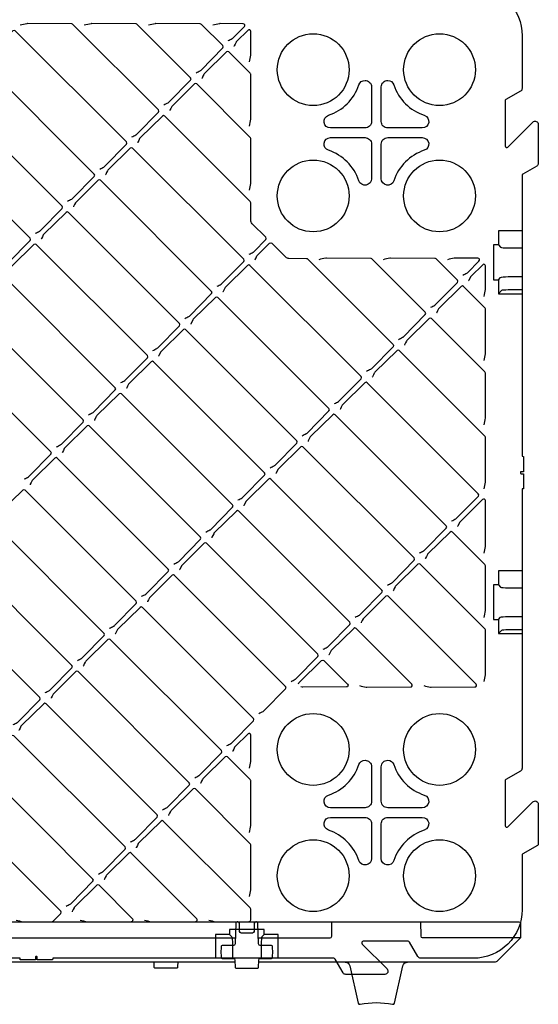
# Model space of a CAD drawing. Units: millimetres. Extents: x 56 to 25235, y -42 to 7968.
# Drawn here: x 4373 to 4694, y 744 to 1353 of the extents above; entities that cross this region are included whole.
import ezdxf

# ---------------------------------------------------------------- set-up
doc = ezdxf.new("R2010")
doc.units = ezdxf.units.MM

msp = doc.modelspace()

# ---------------------------------------------------------------- linework, layer by layer
for p, q in [((4669.015, 1213.458), (4670.454, 1212.019)), ((4675.098, 1211.551), (4683.696, 1211.551)), ((4669.015, 1191.932), (4670.454, 1193.371)), ((4675.098, 1193.84), (4683.696, 1193.839)), ((4671.013, 1185.255), (4669.015, 1183.257)), ((4683.696, 1185.583), (4675.098, 1185.583)), ((4669.015, 1003.458), (4670.454, 1002.019)), ((4675.098, 1001.551), (4683.696, 1001.551)), ((4669.015, 981.932), (4670.454, 983.371)), ((4675.098, 983.84), (4683.696, 983.839)), ((4671.013, 975.255), (4669.015, 973.257)), ((4683.696, 975.583), (4675.098, 975.583)), ((4310.813, 785.28), (4506.579, 785.28)), ((4502.933, 787.376), (4504.372, 785.937)), ((4524.459, 787.376), (4523.02, 785.937)), ((4504.84, 781.294), (4504.84, 772.695)), ((4522.552, 781.294), (4522.552, 772.695)), ((4506.382, 770.28), (4311.011, 770.28))]:
    msp.add_line(p, q)
for points in [[(4653.696, 1372.695, -0.4142136), (4683.696, 1342.695), (4683.696, 1310.112, -0.2679492), (4682.696, 1308.38), (4673.696, 1303.184, 0.2679492), (4673.196, 1302.318), (4673.196, 1274.609, 0.6681786), (4674.903, 1273.902), (4690.282, 1289.281, -0.6681786), (4693.696, 1287.867), (4693.696, 1263.85, -0.2679492), (4692.696, 1262.118), (4684.196, 1257.21, 0.2679492), (4683.696, 1256.344), (4683.696, 1082.914), (4684.621, 1082.695), (4684.621, 1073.295), (4683.121, 1073.295, 0.4142136), (4682.621, 1072.795), (4682.621, 1072.595, 0.4142136), (4683.121, 1072.095), (4684.621, 1072.095), (4684.621, 1062.695), (4683.696, 1062.695), (4683.696, 890.112, -0.2679492), (4682.696, 888.38), (4673.696, 883.184, 0.2679492), (4673.196, 882.318), (4673.196, 854.609, 0.6681786), (4674.903, 853.902), (4690.282, 869.281, -0.6681786), (4693.696, 867.867), (4693.696, 843.273, -0.2679492), (4693.196, 842.407), (4684.196, 837.21, 0.2679492), (4683.696, 836.344), (4683.696, 802.695, -0.4142136), (4653.696, 772.695), (4621.113, 772.695, -0.2679492), (4619.381, 773.695), (4614.185, 782.695, 0.2679492), (4613.319, 783.195), (4585.61, 783.195, 0.6681786), (4584.903, 781.488), (4600.282, 766.109, -0.6681786), (4598.868, 762.695), (4574.851, 762.695, -0.2679492), (4573.119, 763.695), (4568.211, 772.195, 0.2679492), (4567.345, 772.695), (4393.915, 772.695), (4393.696, 771.77), (4384.296, 771.77), (4384.296, 773.27, 0.4142136), (4383.796, 773.77), (4383.596, 773.77, 0.4142136), (4383.096, 773.27), (4383.096, 771.77), (4373.696, 771.77), (4373.696, 772.695), (4201.113, 772.695, -0.2679492)], [(4442.67, 1280.14, 0.0017265), (4445.186, 1281.403, 0.081551), (4445.709, 1281.786), (4459.142, 1295.455, 0.4116599), (4459.136, 1296.863), (4406.3, 1349.699, 0.197319), (4405.599, 1349.992), (4378.221, 1350.16, 0.0516602), (4377.811, 1350.12, 0.0113161), (4373.637, 1349.173)], [(4462.507, 1299.977, 0.0017265), (4465.023, 1301.24, 0.081551), (4465.546, 1301.622), (4478.979, 1315.292, 0.4116599), (4478.973, 1316.7), (4445.973, 1349.699, 0.197319), (4445.272, 1349.992), (4417.895, 1350.16, 0.0516602), (4417.484, 1350.12, 0.0113161), (4413.311, 1349.173)], [(4482.344, 1319.814, 0.0017265), (4484.86, 1321.077, 0.081551), (4485.383, 1321.459), (4498.815, 1335.128, 0.4116599), (4498.809, 1336.536), (4485.647, 1349.699, 0.197319), (4484.946, 1349.992), (4457.568, 1350.16, 0.0516602), (4457.158, 1350.12, 0.0113161), (4452.984, 1349.173)], [(4502.18, 1339.65, 0.0017265), (4504.696, 1340.913, 0.081551), (4505.219, 1341.296), (4512.167, 1348.365, 0.667958), (4511.46, 1350.072), (4497.241, 1350.16, 0.0516602), (4496.831, 1350.12, 0.0113161), (4492.657, 1349.173)], [(4515.27, 1326.561, 0.012337), (4516.217, 1330.744, 0.051082), (4516.256, 1331.149), (4516.169, 1345.363, 0.667958), (4514.462, 1346.07), (4507.394, 1339.125, 0.0809358), (4507.013, 1338.606), (4506.443, 1337.487), (4505.892, 1336.375), (4505.752, 1336.094), (4505.747, 1336.084)], [(4402.997, 1240.467, 0.0017265), (4405.513, 1241.73, 0.081551), (4406.036, 1242.112), (4419.469, 1255.782, 0.4116599), (4419.463, 1257.19), (4350.834, 1325.818, 0.4116599), (4349.426, 1325.825), (4335.758, 1312.394, 0.0809358), (4335.378, 1311.875), (4334.808, 1310.756), (4334.256, 1309.644), (4334.116, 1309.363), (4334.111, 1309.353)], [(4582.884, 1312.304, -0.3228681), (4586.696, 1315.052, -0.4142247), (4590.714, 1311.034), (4590.714, 1289.695, -0.4142136), (4586.696, 1285.677), (4565.357, 1285.677, -0.8508745), (4564.087, 1293.507, 0.2361545), (4582.884, 1312.304)], [(4515.27, 1247.214, 0.012337), (4516.217, 1251.397, 0.051082), (4516.256, 1251.803), (4516.088, 1279.176, 0.197319), (4515.795, 1279.877), (4482.796, 1312.876, 0.4116599), (4481.388, 1312.882), (4467.72, 1299.451, 0.0809358), (4467.34, 1298.933), (4466.77, 1297.814), (4466.219, 1296.701), (4466.078, 1296.421), (4466.073, 1296.411)], [(4475.449, 1168.015, 0.0017265), (4477.965, 1169.278, 0.081551), (4478.488, 1169.66), (4491.921, 1183.329, 0.4116599), (4491.915, 1184.737), (4423.286, 1253.366, 0.4116599), (4421.878, 1253.372), (4408.21, 1239.941, 0.0809358), (4407.83, 1239.423), (4407.26, 1238.304), (4406.709, 1237.191), (4406.568, 1236.911), (4406.563, 1236.901)], [(4455.613, 1148.178, 0.0017265), (4458.129, 1149.441, 0.081551), (4458.652, 1149.824), (4472.084, 1163.493, 0.4116599), (4472.078, 1164.901), (4403.449, 1233.53, 0.4116599), (4402.041, 1233.536), (4388.374, 1220.105, 0.0809358), (4387.993, 1219.586), (4387.423, 1218.467), (4386.872, 1217.355), (4386.732, 1217.074), (4386.727, 1217.064)], [(4518.689, 1204.122), (4518.694, 1204.132), (4518.834, 1204.412), (4519.386, 1205.525), (4519.956, 1206.644, -0.0809358), (4520.336, 1207.162), (4527.737, 1214.435, -0.4141927), (4529.151, 1214.435), (4537.554, 1206.032, 0.197319), (4539.657, 1205.154), (4550.504, 1205.087, -0.197319), (4551.204, 1204.794), (4604.04, 1151.958, -0.4116599), (4604.047, 1150.55), (4590.614, 1136.881, -0.081551), (4590.091, 1136.499, -0.0017265), (4587.575, 1135.236)], [(4607.412, 1155.073, 0.0017265), (4609.927, 1156.335, 0.081551), (4610.451, 1156.718), (4623.883, 1170.387, 0.4116599), (4623.877, 1171.795), (4590.878, 1204.794, 0.197319), (4590.177, 1205.087), (4562.799, 1205.255, 0.0516502), (4562.389, 1205.215, 0.0113338), (4558.215, 1204.269)], [(4627.248, 1174.909, 0.0017265), (4629.764, 1176.172, 0.081551), (4630.287, 1176.555), (4643.72, 1190.224, 0.4116599), (4643.714, 1191.632), (4630.551, 1204.794, 0.197319), (4629.85, 1205.087), (4602.472, 1205.255, 0.0516502), (4602.062, 1205.215, 0.0113338), (4597.889, 1204.269)], [(4647.085, 1194.746, 0.0017265), (4649.601, 1196.009, 0.081551), (4650.124, 1196.391), (4657.071, 1203.461, 0.667958), (4656.364, 1205.168), (4642.146, 1205.255, 0.0516502), (4641.736, 1205.215, 0.0113338), (4637.562, 1204.269)], [(4660.174, 1181.656, 0.012337), (4661.121, 1185.839, 0.051082), (4661.16, 1186.245), (4661.073, 1200.459, 0.667958), (4659.366, 1201.166), (4652.269, 1194.191, 0.0836702), (4651.879, 1193.653), (4650.797, 1191.47), (4650.656, 1191.189), (4650.651, 1191.179)], [(4660.174, 1141.983, 0.012337), (4661.121, 1146.166, 0.051082), (4661.16, 1146.571), (4660.993, 1173.945, 0.197319), (4660.7, 1174.646), (4647.537, 1187.808, 0.4116599), (4646.129, 1187.814), (4632.462, 1174.383, 0.0809358), (4632.081, 1173.865), (4631.511, 1172.746), (4630.96, 1171.633), (4630.82, 1171.353), (4630.815, 1171.343)], [(4547.902, 1095.563, 0.0017265), (4550.417, 1096.825, 0.081551), (4550.941, 1097.208), (4564.373, 1110.877, 0.4116599), (4564.367, 1112.285), (4495.738, 1180.914, 0.4116599), (4494.33, 1180.92), (4480.633, 1167.46, 0.0836702), (4480.243, 1166.922), (4479.161, 1164.739), (4479.021, 1164.458), (4479.016, 1164.448)], [(4396.103, 1088.668, 0.0017265), (4398.619, 1089.931, 0.081551), (4399.142, 1090.314), (4412.574, 1103.983, 0.4116599), (4412.568, 1105.391), (4343.939, 1174.02, 0.4116599), (4342.531, 1174.026), (4328.834, 1160.566, 0.0836702), (4328.444, 1160.028), (4327.362, 1157.845), (4327.222, 1157.564), (4327.217, 1157.554)], [(4660.174, 1102.31, 0.012337), (4661.121, 1106.492, 0.051082), (4661.16, 1106.898), (4660.993, 1134.271, 0.197319), (4660.7, 1134.972), (4627.7, 1167.972, 0.4116599), (4626.292, 1167.978), (4612.625, 1154.547, 0.0809358), (4612.245, 1154.028), (4611.675, 1152.909), (4611.123, 1151.797), (4610.983, 1151.516), (4610.978, 1151.506)], [(4508.228, 1055.889, 0.0017265), (4510.744, 1057.152, 0.081551), (4511.267, 1057.535), (4524.7, 1071.204, 0.4116599), (4524.694, 1072.612), (4456.065, 1141.241, 0.4116599), (4454.657, 1141.247), (4440.989, 1127.816, 0.0809358), (4440.609, 1127.297), (4440.039, 1126.178), (4439.488, 1125.066), (4439.347, 1124.785), (4439.342, 1124.775)], [(4620.354, 1023.11, 0.0017265), (4622.87, 1024.373, 0.081551), (4623.393, 1024.756), (4636.825, 1038.425, 0.4116599), (4636.819, 1039.833), (4568.19, 1108.462, 0.4116599), (4566.782, 1108.468), (4553.086, 1095.008, 0.0836702), (4552.695, 1094.47), (4551.613, 1092.287), (4551.473, 1092.006), (4551.468, 1091.996)], [(4468.555, 1016.216, 0.0017265), (4471.071, 1017.479, 0.081551), (4471.594, 1017.861), (4485.027, 1031.53, 0.4116599), (4485.02, 1032.938), (4416.392, 1101.567, 0.4116599), (4414.984, 1101.573), (4401.316, 1088.142, 0.0809358), (4400.936, 1087.624), (4400.366, 1086.505), (4399.814, 1085.392), (4399.674, 1085.112), (4399.669, 1085.102)], [(4580.68, 983.437, 0.0017265), (4583.196, 984.7, 0.081551), (4583.72, 985.082), (4597.152, 998.751, 0.4116599), (4597.146, 1000.159), (4528.517, 1068.788, 0.4116599), (4527.109, 1068.795), (4513.412, 1055.335, 0.0836702), (4513.022, 1054.796), (4511.94, 1052.613), (4511.8, 1052.333), (4511.795, 1052.323)], [(4660.174, 983.29, 0.012337), (4661.121, 987.473, 0.051082), (4661.16, 987.878), (4660.993, 1015.251, 0.197319), (4660.7, 1015.952), (4640.643, 1036.009, 0.4116599), (4639.235, 1036.016), (4625.567, 1022.585, 0.0809358), (4625.187, 1022.066), (4624.617, 1020.947), (4624.066, 1019.834), (4623.925, 1019.554), (4623.92, 1019.544)], [(4541.007, 943.764, 0.0017265), (4543.523, 945.026, 0.081551), (4544.046, 945.409), (4557.479, 959.078, 0.4116599), (4557.473, 960.486), (4488.844, 1029.115, 0.4116599), (4487.436, 1029.121), (4473.739, 1015.661, 0.0836702), (4473.349, 1015.123), (4472.267, 1012.94), (4472.126, 1012.66), (4472.121, 1012.65)], [(4389.208, 936.869, 0.0017265), (4391.724, 938.132, 0.081551), (4392.247, 938.515), (4405.68, 952.184, 0.4116599), (4405.674, 953.592), (4337.045, 1022.221, 0.4116599), (4335.637, 1022.227), (4321.969, 1008.796, 0.0809358), (4321.589, 1008.277), (4321.019, 1007.158), (4320.468, 1006.046), (4320.327, 1005.765), (4320.322, 1005.755)], [(4545.608, 942.273), (4545.872, 942.768, -0.0759629), (4546.234, 943.251), (4559.888, 956.669, -0.4116599), (4561.296, 956.663), (4575.948, 942.01, -0.6659357), (4575.248, 940.303), (4548.251, 940.136, -0.0485611), (4547.865, 940.171), (4547.058, 940.324)], [(4461.661, 864.417, 0.0017265), (4464.176, 865.68, 0.081551), (4464.7, 866.062), (4478.132, 879.732, 0.4116599), (4478.126, 881.14), (4409.497, 949.768, 0.4116599), (4408.089, 949.775), (4394.422, 936.344, 0.0809358), (4394.041, 935.825), (4393.471, 934.706), (4392.92, 933.593), (4392.78, 933.313), (4392.775, 933.303)], [(4515.27, 890.155, 0.012337), (4516.217, 894.337, 0.051082), (4516.256, 894.743), (4516.158, 910.625, 0.667958), (4514.451, 911.332), (4506.547, 903.565, 0.0809358), (4506.167, 903.046), (4505.597, 901.927), (4505.046, 900.815), (4504.905, 900.534), (4504.9, 900.524)], [(4582.884, 892.304, -0.3228681), (4586.696, 895.052, -0.4142247), (4590.714, 891.034), (4590.714, 869.695, -0.4142136), (4586.696, 865.677), (4565.357, 865.677, -0.8508745), (4564.087, 873.507, 0.2361545), (4582.884, 892.304)], [(4371.167, 796.217, 0.0116541), (4375.321, 795.271, 0.0517612), (4375.732, 795.231), (4393.409, 795.341, 0.1988954), (4394.117, 795.634), (4398.786, 800.385, 0.4116599), (4398.779, 801.793), (4330.151, 870.422, 0.4116599), (4328.743, 870.428), (4315.046, 856.968, 0.0836702), (4314.656, 856.43), (4313.573, 854.247), (4313.433, 853.966), (4313.428, 853.956)], [(4296.382, 770.28), (4100.939, 770.28, -0.1989124), (4098.817, 771.159), (4084.696, 785.28), (4084.775, 794.289, -0.4116599), (4085.775, 795.28), (4681.618, 795.28, -0.4116599), (4682.617, 794.289), (4682.696, 785.28), (4668.575, 771.159, -0.1989124), (4666.453, 770.28), (4521.011, 770.28)], [(4520.813, 785.28), (4565.109, 785.28), (4565.118, 785.28, 0.4116599), (4566.117, 786.272), (4566.196, 795.28)], [(4682.696, 785.28), (4622.283, 785.28), (4622.275, 785.28, -0.4116599), (4621.275, 786.272), (4621.196, 795.28)], [(4471.011, 770.28), (4470.963, 767.563), (4470.955, 767.072, -0.4091108), (4470.455, 766.58), (4456.937, 766.58, -0.4091108), (4456.438, 767.072), (4456.429, 767.563), (4456.382, 770.28)], [(4574.383, 770.28, -0.3506407), (4577.309, 767.94), (4582.478, 745.021, 0.4084818), (4583.655, 744.262, -0.1014486), (4603.738, 744.262, 0.4084818), (4604.914, 745.021), (4610.083, 767.94, -0.3506407), (4613.009, 770.28)]]:
    msp.add_lwpolyline(points, format="xyb")
at = {"flags": 128}
for points in [[(4422.834, 1260.304, 0.0017265), (4425.35, 1261.567, 0.081551), (4425.873, 1261.949), (4439.305, 1275.618, 0.4116599), (4439.299, 1277.026), (4370.67, 1345.655, 0.4116599), (4369.262, 1345.661), (4355.595, 1332.23, 0.0809358), (4355.215, 1331.712), (4354.645, 1330.592), (4354.093, 1329.48), (4353.953, 1329.2), (4353.948, 1329.19)], [(4515.27, 1286.888, 0.012337), (4516.217, 1291.07, 0.051082), (4516.256, 1291.476), (4516.088, 1318.849, 0.197319), (4515.795, 1319.55), (4502.633, 1332.713, 0.4116599), (4501.225, 1332.719), (4487.557, 1319.288, 0.0809358), (4487.177, 1318.769), (4486.607, 1317.65), (4486.055, 1316.538), (4485.915, 1316.257), (4485.91, 1316.247)], [(4383.16, 1220.63, 0.0017265), (4385.676, 1221.893, 0.081551), (4386.199, 1222.276), (4399.632, 1235.945, 0.4116599), (4399.626, 1237.353), (4330.997, 1305.982, 0.4116599), (4329.589, 1305.988), (4315.922, 1292.557, 0.0809358), (4315.541, 1292.038), (4314.971, 1290.919), (4314.42, 1289.807), (4314.28, 1289.526), (4314.275, 1289.516)], [(4515.123, 1207.688, 0.0017265), (4517.639, 1208.951, 0.081551), (4518.162, 1209.334), (4525.436, 1216.736, 0.4141927), (4525.436, 1218.15), (4517.033, 1226.553, -0.197319), (4516.155, 1228.656), (4516.088, 1239.503, 0.197319), (4515.795, 1240.204), (4462.959, 1293.04, 0.4116599), (4461.551, 1293.046), (4447.884, 1279.615, 0.0809358), (4447.503, 1279.096), (4446.933, 1277.977), (4446.382, 1276.865), (4446.242, 1276.584), (4446.237, 1276.574)], [(4363.324, 1200.794, 0.0017265), (4365.84, 1202.057, 0.081551), (4366.363, 1202.439), (4379.795, 1216.108, 0.4116599), (4379.789, 1217.516), (4311.16, 1286.145, 0.4116599), (4309.752, 1286.151), (4296.055, 1272.691, 0.0836702), (4295.665, 1272.153), (4294.583, 1269.97), (4294.443, 1269.69), (4294.438, 1269.68)], [(4495.286, 1187.852, 0.0017265), (4497.802, 1189.114, 0.081551), (4498.325, 1189.497), (4511.758, 1203.166, 0.4116599), (4511.751, 1204.574), (4443.123, 1273.203, 0.4116599), (4441.715, 1273.209), (4428.047, 1259.778, 0.0809358), (4427.667, 1259.259), (4427.097, 1258.14), (4426.545, 1257.028), (4426.405, 1256.747), (4426.4, 1256.737)], [(4435.776, 1128.342, 0.0017265), (4438.292, 1129.604, 0.081551), (4438.815, 1129.987), (4452.248, 1143.656, 0.4116599), (4452.241, 1145.064), (4383.613, 1213.693, 0.4116599), (4382.205, 1213.699), (4368.537, 1200.268, 0.0809358), (4368.157, 1199.749), (4367.587, 1198.63), (4367.035, 1197.518), (4366.895, 1197.237), (4366.89, 1197.227)], [(4567.738, 1115.399, 0.0017265), (4570.254, 1116.662, 0.081551), (4570.777, 1117.045), (4584.21, 1130.714, 0.4116599), (4584.204, 1132.122), (4515.575, 1200.751, 0.4116599), (4514.167, 1200.757), (4500.47, 1187.297, 0.0836702), (4500.08, 1186.759), (4498.998, 1184.576), (4498.857, 1184.295), (4498.852, 1184.285)], [(4415.939, 1108.505, 0.0017265), (4418.455, 1109.768, 0.081551), (4418.978, 1110.15), (4432.411, 1123.819, 0.4116599), (4432.405, 1125.227), (4363.776, 1193.856, 0.4116599), (4362.368, 1193.862), (4348.7, 1180.431, 0.0809358), (4348.32, 1179.913), (4347.75, 1178.794), (4347.199, 1177.681), (4347.058, 1177.401), (4347.053, 1177.391)], [(4528.065, 1075.726, 0.0017265), (4530.581, 1076.989, 0.081551), (4531.104, 1077.371), (4544.537, 1091.04, 0.4116599), (4544.53, 1092.448), (4475.902, 1161.077, 0.4116599), (4474.494, 1161.083), (4460.797, 1147.624, 0.0836702), (4460.407, 1147.085), (4459.324, 1144.902), (4459.184, 1144.622), (4459.179, 1144.612)], [(4376.266, 1068.832, 0.0017265), (4378.782, 1070.094, 0.081551), (4379.305, 1070.477), (4392.738, 1084.146, 0.4116599), (4392.732, 1085.554), (4324.103, 1154.183, 0.4116599), (4322.695, 1154.189), (4309.027, 1140.758, 0.0809358), (4308.647, 1140.239), (4308.077, 1139.12), (4307.525, 1138.008), (4307.385, 1137.727), (4307.38, 1137.717)], [(4660.174, 1062.636, 0.012337), (4661.121, 1066.819, 0.051082), (4661.16, 1067.225), (4660.993, 1094.598, 0.197319), (4660.7, 1095.299), (4607.864, 1148.135, 0.4116599), (4606.456, 1148.141), (4592.788, 1134.71, 0.0809358), (4592.408, 1134.191), (4591.838, 1133.072), (4591.287, 1131.96), (4591.146, 1131.679), (4591.141, 1131.669)], [(4640.19, 1042.947, 0.0017265), (4642.706, 1044.21, 0.081551), (4643.23, 1044.592), (4656.662, 1058.261, 0.4116599), (4656.656, 1059.669), (4588.027, 1128.298, 0.4116599), (4586.619, 1128.304), (4572.952, 1114.874, 0.0809358), (4572.571, 1114.355), (4572.001, 1113.236), (4571.45, 1112.123), (4571.31, 1111.843), (4571.305, 1111.833)], [(4488.392, 1036.053, 0.0017265), (4490.908, 1037.315, 0.081551), (4491.431, 1037.698), (4504.863, 1051.367, 0.4116599), (4504.857, 1052.775), (4436.228, 1121.404, 0.4116599), (4434.82, 1121.41), (4421.123, 1107.95, 0.0836702), (4420.733, 1107.412), (4419.651, 1105.229), (4419.511, 1104.948), (4419.506, 1104.938)], [(4600.517, 1003.274, 0.0017265), (4603.033, 1004.536, 0.081551), (4603.556, 1004.919), (4616.989, 1018.588, 0.4116599), (4616.983, 1019.996), (4548.354, 1088.625, 0.4116599), (4546.946, 1088.631), (4533.249, 1075.171, 0.0836702), (4532.859, 1074.633), (4531.777, 1072.45), (4531.636, 1072.169), (4531.631, 1072.159)], [(4448.718, 996.379, 0.0017265), (4451.234, 997.642, 0.081551), (4451.757, 998.025), (4465.19, 1011.694, 0.4116599), (4465.184, 1013.102), (4396.555, 1081.731, 0.4116599), (4395.147, 1081.737), (4381.479, 1068.306, 0.0809358), (4381.099, 1067.787), (4380.529, 1066.668), (4379.978, 1065.556), (4379.837, 1065.275), (4379.832, 1065.265)], [(4428.882, 976.543, 0.0017265), (4431.398, 977.805, 0.081551), (4431.921, 978.188), (4445.353, 991.857, 0.4116599), (4445.347, 993.265), (4376.718, 1061.894, 0.4116599), (4375.31, 1061.9), (4361.643, 1048.469, 0.0809358), (4361.262, 1047.95), (4360.692, 1046.831), (4360.141, 1045.719), (4360.001, 1045.438), (4359.996, 1045.428)], [(4660.174, 1022.963, 0.012337), (4661.121, 1027.146, 0.051082), (4661.16, 1027.552), (4661.035, 1055.461, 0.667958), (4659.328, 1056.168), (4645.374, 1042.392, 0.0836702), (4644.984, 1041.854), (4643.902, 1039.671), (4643.762, 1039.391), (4643.757, 1039.381)], [(4560.844, 963.6, 0.0017265), (4563.36, 964.863, 0.081551), (4563.883, 965.246), (4577.316, 978.915, 0.4116599), (4577.309, 980.323), (4508.68, 1048.952, 0.4116599), (4507.272, 1048.958), (4493.605, 1035.527, 0.0809358), (4493.225, 1035.008), (4492.655, 1033.889), (4492.103, 1032.777), (4491.963, 1032.496), (4491.958, 1032.486)], [(4409.045, 956.706, 0.0017265), (4411.561, 957.969, 0.081551), (4412.084, 958.351), (4425.517, 972.02, 0.4116599), (4425.51, 973.428), (4356.882, 1042.057, 0.4116599), (4355.474, 1042.063), (4341.777, 1028.604, 0.0836702), (4341.387, 1028.065), (4340.304, 1025.882), (4340.164, 1025.602), (4340.159, 1025.592)], [(4660.174, 943.617, 0.012337), (4661.121, 947.799, 0.051082), (4661.16, 948.205), (4660.993, 975.578, 0.197319), (4660.7, 976.279), (4620.806, 1016.173, 0.4116599), (4619.398, 1016.179), (4605.731, 1002.748, 0.0809358), (4605.35, 1002.229), (4604.78, 1001.11), (4604.229, 999.998), (4604.089, 999.717), (4604.084, 999.707)], [(4521.171, 923.927, 0.0017265), (4523.686, 925.19, 0.081551), (4524.21, 925.572), (4537.642, 939.241, 0.4116599), (4537.636, 940.65), (4469.007, 1009.278, 0.4116599), (4467.599, 1009.285), (4453.932, 995.854, 0.0809358), (4453.551, 995.335), (4452.981, 994.216), (4452.43, 993.103), (4452.29, 992.823), (4452.285, 992.813)], [(4369.372, 917.033, 0.0017265), (4371.888, 918.295, 0.081551), (4372.411, 918.678), (4385.843, 932.347, 0.4116599), (4385.837, 933.755), (4317.208, 1002.384, 0.4116599), (4315.8, 1002.39), (4302.133, 988.959, 0.0809358), (4301.752, 988.44), (4301.183, 987.321), (4300.631, 986.209), (4300.491, 985.928), (4300.486, 985.918)], [(4622.996, 941.122, 0.0116541), (4627.149, 940.176, 0.0517612), (4627.56, 940.135), (4654.594, 940.303, 0.6659357), (4655.295, 942.01), (4600.969, 996.336, 0.4116599), (4599.561, 996.342), (4585.894, 982.911, 0.0809358), (4585.514, 982.392), (4584.944, 981.273), (4584.392, 980.161), (4584.252, 979.881), (4584.247, 979.871)], [(4501.334, 904.09, 0.0017265), (4503.85, 905.353, 0.081551), (4504.373, 905.736), (4517.806, 919.405, 0.4116599), (4517.799, 920.813), (4449.171, 989.442, 0.4116599), (4447.763, 989.448), (4434.066, 975.988, 0.0836702), (4433.676, 975.45), (4432.593, 973.267), (4432.453, 972.986), (4432.448, 972.976)], [(4583.323, 941.122, 0.0116541), (4587.476, 940.176, 0.0517612), (4587.887, 940.135), (4614.921, 940.303, 0.6659357), (4615.622, 942.01), (4581.133, 976.499, 0.4116599), (4579.725, 976.506), (4566.028, 963.046, 0.0836702), (4565.638, 962.507), (4564.556, 960.324), (4564.415, 960.044), (4564.41, 960.034)], [(4481.497, 884.254, 0.0017265), (4484.013, 885.517, 0.081551), (4484.536, 885.899), (4497.969, 899.568, 0.4116599), (4497.963, 900.976), (4429.334, 969.605, 0.4116599), (4427.926, 969.611), (4414.258, 956.18, 0.0809358), (4413.878, 955.661), (4413.308, 954.542), (4412.757, 953.43), (4412.616, 953.15), (4412.611, 953.14)], [(4441.824, 844.58, 0.0017265), (4444.34, 845.843, 0.081551), (4444.863, 846.226), (4458.296, 859.895, 0.4116599), (4458.289, 861.303), (4389.661, 929.932, 0.4116599), (4388.253, 929.938), (4374.585, 916.507, 0.0809358), (4374.205, 915.988), (4373.635, 914.869), (4373.083, 913.757), (4372.943, 913.476), (4372.938, 913.466)], [(4421.987, 824.744, 0.0017265), (4424.503, 826.007, 0.081551), (4425.026, 826.389), (4438.459, 840.058, 0.4116599), (4438.453, 841.466), (4369.824, 910.095, 0.4116599), (4368.416, 910.101), (4354.719, 896.641, 0.0836702), (4354.329, 896.103), (4353.247, 893.92), (4353.106, 893.64), (4353.101, 893.63)], [(4515.27, 850.481, 0.012337), (4516.217, 854.664, 0.051082), (4516.256, 855.07), (4516.088, 882.443, 0.197319), (4515.795, 883.144), (4501.786, 897.153, 0.4116599), (4500.378, 897.159), (4486.711, 883.728, 0.0809358), (4486.33, 883.209), (4485.76, 882.09), (4485.209, 880.978), (4485.069, 880.697), (4485.064, 880.687)], [(4402.151, 804.907, 0.0017265), (4404.667, 806.17, 0.081551), (4405.19, 806.552), (4418.622, 820.222, 0.4116599), (4418.616, 821.63), (4349.987, 890.258, 0.4116599), (4348.579, 890.265), (4334.912, 876.834, 0.0809358), (4334.531, 876.315), (4333.961, 875.196), (4333.41, 874.083), (4333.27, 873.803), (4333.265, 873.793)], [(4515.27, 810.808, 0.012337), (4516.217, 814.991, 0.051082), (4516.256, 815.396), (4516.088, 842.77, 0.197319), (4515.795, 843.47), (4481.949, 877.316, 0.4116599), (4480.541, 877.322), (4466.874, 863.891, 0.0809358), (4466.494, 863.373), (4465.924, 862.253), (4465.372, 861.141), (4465.232, 860.861), (4465.227, 860.851)], [(4490.187, 796.217, 0.0116541), (4494.341, 795.271, 0.0517612), (4494.752, 795.231), (4515.13, 795.357, 0.4141613), (4516.13, 796.357), (4516.13, 803.048, 0.1989124), (4515.837, 803.755), (4462.113, 857.479, 0.4116599), (4460.705, 857.486), (4447.037, 844.055, 0.0809358), (4446.657, 843.536), (4446.087, 842.417), (4445.536, 841.305), (4445.395, 841.024), (4445.39, 841.014)], [(4450.514, 796.217, 0.0116541), (4454.667, 795.271, 0.0517612), (4455.078, 795.231), (4482.112, 795.399, 0.6659357), (4482.813, 797.106), (4442.276, 837.643, 0.4116599), (4440.868, 837.649), (4427.201, 824.218, 0.0809358), (4426.82, 823.699), (4426.25, 822.58), (4425.699, 821.468), (4425.559, 821.187), (4425.554, 821.177)], [(4410.841, 796.217, 0.0116541), (4414.994, 795.271, 0.0517612), (4415.405, 795.231), (4442.439, 795.399, 0.6659357), (4443.14, 797.106), (4422.44, 817.806, 0.4116599), (4421.032, 817.812), (4407.364, 804.381, 0.0809358), (4406.984, 803.863), (4406.414, 802.744), (4405.862, 801.631), (4405.722, 801.351), (4405.717, 801.341)]]:
    msp.add_lwpolyline(points, format="xyb", dxfattribs=at)
for points in [[(4604.508, 1312.304, 0.2361545), (4623.305, 1293.507, -0.8508745), (4622.035, 1285.677), (4600.696, 1285.677, -0.4142136), (4596.678, 1289.695), (4596.678, 1311.034, -0.4142247), (4600.696, 1315.052, -0.3228756)], [(4586.696, 1279.713, -0.4142136), (4590.714, 1275.695), (4590.714, 1254.356, -0.8508745), (4582.884, 1253.086, 0.2361545), (4564.087, 1271.883, -0.8508745), (4565.357, 1279.713)], [(4622.035, 1279.713, -0.8508745), (4623.305, 1271.883, 0.2361545), (4604.508, 1253.086, -0.8508745), (4596.678, 1254.356), (4596.678, 1275.695, -0.4142136), (4600.696, 1279.713)], [(4604.508, 892.304, 0.2361545), (4623.305, 873.507, -0.8508745), (4622.035, 865.677), (4600.696, 865.677, -0.4142136), (4596.678, 869.695), (4596.678, 891.034, -0.4142247), (4600.696, 895.052, -0.3228756)], [(4586.696, 859.713, -0.4142136), (4590.714, 855.695), (4590.714, 834.356, -0.8508745), (4582.884, 833.086, 0.2361545), (4564.087, 851.883, -0.8508745), (4565.357, 859.713)], [(4622.035, 859.713, -0.8508745), (4623.305, 851.883, 0.2361545), (4604.508, 833.086, -0.8508745), (4596.678, 834.356), (4596.678, 855.695, -0.4142136), (4600.696, 859.713)], [(4506.449, 781.545, -0.4040262), (4505.449, 780.58), (4498.424, 780.58, 0.3766315), (4497.928, 780.145, 0.0325367), (4497.696, 776.577, 0.0324839), (4497.928, 773.016, 0.3766315), (4498.424, 772.58), (4505.341, 772.58, -0.4141935), (4506.359, 771.598), (4506.438, 767.072, 0.4091108), (4506.937, 766.58), (4520.455, 766.58, 0.4091108), (4520.955, 767.072), (4521.034, 771.598, -0.4141935), (4522.051, 772.58), (4528.968, 772.58, 0.3766315), (4529.464, 773.016, 0.0324839), (4529.696, 776.577, 0.0325367), (4529.464, 780.145, 0.3766315), (4528.968, 780.58), (4521.943, 780.58, -0.4040262), (4520.944, 781.545), (4520.498, 794.315, 0.3395632), (4519.723, 795.255, 0.0566861), (4519.498, 795.28), (4519.317, 795.28, 0.4065663), (4518.318, 794.307), (4518.185, 789.254, -0.4065663), (4517.186, 788.28), (4510.206, 788.28, -0.4065663), (4509.207, 789.254), (4509.074, 794.307, 0.4065663), (4508.075, 795.28), (4507.894, 795.28, 0.0566861), (4507.669, 795.255, 0.3395632), (4506.895, 794.315)]]:
    msp.add_lwpolyline(points, format="xyb", close=True)
for points in [[(4683.696, 1222.133), (4669.015, 1222.133), (4669.015, 1213.458), (4666.004, 1213.458), (4666.004, 1191.932), (4669.015, 1191.932), (4669.015, 1183.257), (4683.696, 1183.257)], [(4683.696, 1012.133), (4669.015, 1012.133), (4669.015, 1003.458), (4666.004, 1003.458), (4666.004, 981.932), (4669.015, 981.932), (4669.015, 973.257), (4683.696, 973.257)], [(4533.134, 772.695), (4533.134, 787.376), (4524.459, 787.376), (4524.459, 790.388), (4502.933, 790.388), (4502.933, 787.376), (4494.258, 787.376), (4494.258, 772.695)]]:
    msp.add_lwpolyline(points)
for centre in [(4554.696, 1321.695), (4632.696, 1321.695), (4554.696, 1243.695), (4632.696, 1243.695), (4554.696, 901.695), (4632.696, 901.695), (4554.696, 823.695), (4632.696, 823.695)]:
    msp.add_circle(centre, 22.179)
for centre, major_axis, ratio, start_param, end_param in [((4675.098, 1212.093), (4.687, 0), 0.115626, 3.2783104, 4.712389), ((4675.098, 1185.224), (4.1, 0), 0.0874887, 1.5707963, 3.0543262), ((4675.098, 1002.093), (4.687, 0), 0.115626, 3.2783104, 4.712389), ((4675.098, 975.224), (4.1, 0), 0.0874887, 1.5707963, 3.0543262), ((4523.094, 781.294), (0, -4.687), 0.115626, 3.2783104, 4.712389)]:
    msp.add_ellipse(centre, major_axis=major_axis, ratio=ratio, start_param=start_param, end_param=end_param)
at = {"extrusion": (0, 0, -1)}
for centre, major_axis in [((4675.098, 1193.298), (4.687, 0)), ((4675.098, 983.298), (4.687, 0)), ((4504.298, 781.294), (0, -4.687))]:
    msp.add_ellipse(centre, major_axis=major_axis, ratio=0.115626, start_param=3.2783104, end_param=4.712389, dxfattribs=at)

doc.saveas('drawing.dxf')
